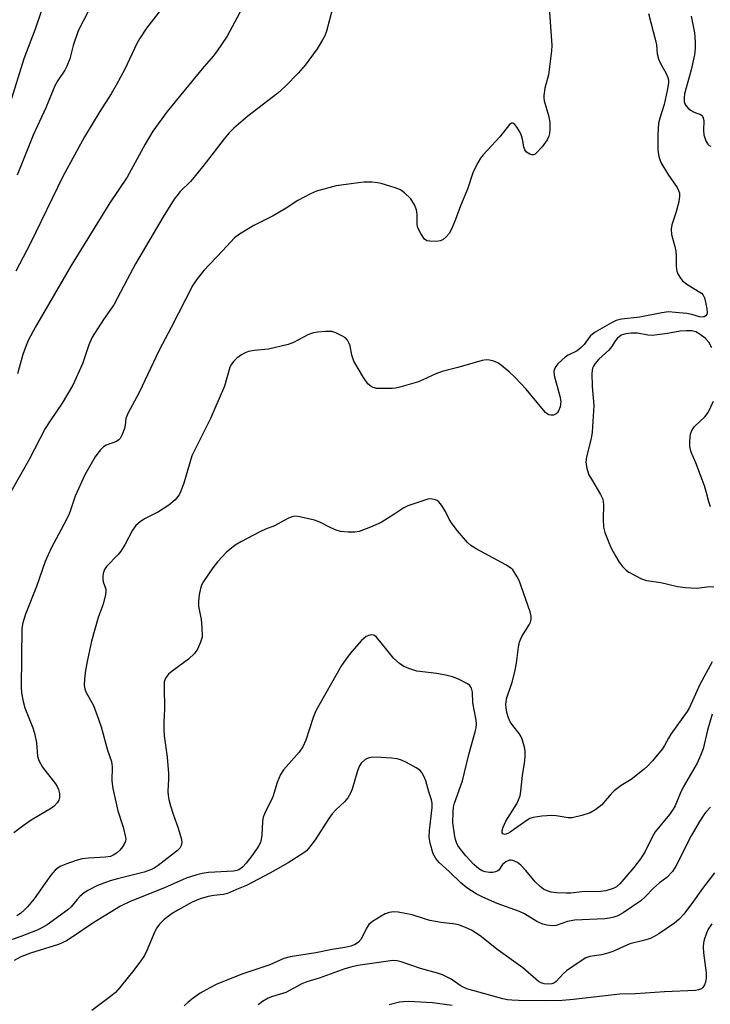
# Model space of a CAD drawing. Units: inches. Extents: x 1189773 to 1195773, y 569457 to 573458.
# Drawn here: x 1190905 to 1191086, y 572126 to 572385 of the extents above; entities that cross this region are included whole.
import ezdxf

# ---------------------------------------------------------------- set-up
doc = ezdxf.new("R2010")
doc.units = ezdxf.units.IN
doc.header["$MEASUREMENT"] = 0
doc.layers.add('Undefined', color=1, linetype='Continuous')

msp = doc.modelspace()

# ---------------------------------------------------------------- linework, layer by layer
at = {"layer": 'Undefined'}
for points, elevation in [([(1190988.07, 572390.89), (1190985.66, 572381.84), (1190985.23, 572380.67), (1190984.59, 572379.44), (1190983.26, 572377.27), (1190980.13, 572372.94), (1190978.28, 572370.82), (1190975, 572367.54), (1190972.89, 572365.57), (1190965.08, 572359.54), (1190961.36, 572356.42), (1190960.13, 572355.24), (1190958.83, 572353.66), (1190953.9, 572347.17), (1190951.33, 572343.98), (1190949.99, 572342.44), (1190947.32, 572339.79), (1190946.42, 572338.7), (1190945.76, 572337.76), (1190942.86, 572333.19), (1190935.61, 572320.83), (1190933.36, 572316.72), (1190929.9, 572310.03), (1190927.16, 572306.22), (1190924.22, 572301.59), (1190923.32, 572299.58), (1190921.67, 572294.6), (1190919.17, 572288.95), (1190916.31, 572284.28), (1190913.17, 572279.65), (1190911.93, 572277.62), (1190907.69, 572269.5), (1190902.07, 572259.56)], 356), ([(1190925.78, 572392.23), (1190920.55, 572381.93), (1190919.28, 572378.12), (1190918.32, 572374.64), (1190917.6, 572372.68), (1190917.07, 572371.67), (1190915.2, 572368.92), (1190914.47, 572367.54), (1190912.1, 572361.8), (1190908.71, 572354.56), (1190904.56, 572344.06)], 362), ([(1191043.96, 572390.64), (1191044.84, 572378.11), (1191044.74, 572376.71), (1191043.91, 572370.39), (1191042.98, 572366.92), (1191042.68, 572364.97), (1191042.68, 572364.42), (1191042.81, 572363.59), (1191043.98, 572359.73), (1191044.27, 572358.02), (1191044.32, 572356.24), (1191044.24, 572355.07), (1191044.02, 572354.29), (1191043.55, 572353.33), (1191042.32, 572351.56), (1191040.83, 572349.93), (1191040.42, 572349.62), (1191039.99, 572349.45), (1191039.54, 572349.47), (1191039.08, 572349.62), (1191038.2, 572350.15), (1191037.73, 572350.74), (1191037.48, 572351.52), (1191037.12, 572353.52), (1191036.79, 572354.69), (1191036.41, 572355.49), (1191035.64, 572356.73), (1191035.13, 572357.38), (1191034.58, 572357.76), (1191034.24, 572357.76), (1191033.69, 572357.37), (1191031.21, 572354.16), (1191026.82, 572349.45), (1191026.12, 572348.51), (1191025.5, 572347.5), (1191024.18, 572345.01), (1191022.69, 572340.45), (1191020.82, 572336.01), (1191019.53, 572332.43), (1191018.4, 572329.77), (1191017.85, 572328.77), (1191017.13, 572327.93), (1191016.3, 572327.22), (1191015.58, 572326.87), (1191014.48, 572326.72), (1191012.79, 572326.74), (1191012.01, 572326.9), (1191011.38, 572327.33), (1191010.41, 572328.74), (1191009.66, 572330.31), (1191009.49, 572331.15), (1191009.49, 572333.8), (1191009.33, 572334.97), (1191008.8, 572336.28), (1191007.78, 572337.87), (1191006.2, 572339.43), (1191005.07, 572340.21), (1191003.7, 572340.74), (1191000, 572341.89)], 354), ([(1190942.78, 572388.22), (1190938.47, 572382.66), (1190936.65, 572379.84), (1190935.98, 572378.61), (1190932.81, 572371.88), (1190930.56, 572367.68), (1190929.21, 572365.41), (1190926.21, 572360.79), (1190922.22, 572354.11), (1190916.55, 572343.74), (1190908.04, 572326.27), (1190904.21, 572318.87)], 360), ([(1190964.29, 572389.21), (1190959.64, 572380.58), (1190956.87, 572376.47), (1190955.97, 572375.31), (1190953.05, 572371.96), (1190943.92, 572360.77), (1190940.18, 572355.65), (1190938.13, 572352.2), (1190933.37, 572343.55), (1190928.83, 572336.81), (1190918.71, 572320.41), (1190909.39, 572304.29), (1190907.47, 572300.72), (1190906.89, 572299.38), (1190906.07, 572297.02), (1190904.61, 572291.99)], 358), ([(1191070.14, 572386.49), (1191072.01, 572379.42), (1191072.24, 572378.27), (1191072.48, 572375.91), (1191072.77, 572374.64), (1191073.23, 572373.59), (1191074.79, 572370.77), (1191075.26, 572369.69), (1191075.38, 572369.14), (1191075.41, 572368.3), (1191075.11, 572366.34), (1191074.3, 572362.63), (1191073.13, 572359.08), (1191072.81, 572357.71), (1191072.65, 572354.77), (1191072.62, 572350.63), (1191072.88, 572349.03), (1191073.44, 572347.43), (1191075.43, 572344.12), (1191077.72, 572340.83), (1191078.08, 572340.1), (1191078.29, 572339.36), (1191078.34, 572338.57), (1191078.09, 572337.12), (1191077.33, 572334.22), (1191076.26, 572331.03), (1191076.1, 572329.93), (1191076.25, 572328.55), (1191077.11, 572325.41), (1191077.35, 572324.16), (1191077.46, 572322.86), (1191077.43, 572320.26), (1191077.5, 572319.41), (1191077.63, 572318.86), (1191077.98, 572318.06), (1191078.59, 572317.04), (1191079.13, 572316.34), (1191080.45, 572315.31), (1191083.64, 572313.43), (1191084.07, 572313.09), (1191084.5, 572312.57), (1191084.83, 572311.87), (1191085.14, 572310.76), (1191085.49, 572309.04), (1191085.58, 572307.96), (1191085.48, 572307.5), (1191085.19, 572307.14), (1191084.77, 572306.9), (1191084.28, 572306.81), (1191083.51, 572306.9), (1191081.55, 572307.5), (1191080.22, 572307.77), (1191077.24, 572308.08), (1191075.45, 572308.19), (1191073.7, 572307.99), (1191067.87, 572306.84), (1191063.1, 572306.33), (1191061.73, 572305.94), (1191060.43, 572305.38), (1191056.2, 572302.89), (1191055.49, 572302.37), (1191054.91, 572301.8), (1191053.3, 572299.64), (1191052.55, 572298.85), (1191051.45, 572298.03), (1191049.13, 572296.86), (1191048.4, 572296.39), (1191046.41, 572294.57), (1191045.84, 572293.91), (1191045.56, 572293.43), (1191045.37, 572292.63), (1191045.45, 572291.5), (1191046.93, 572286.12), (1191047.14, 572284.69), (1191046.97, 572283.29), (1191046.58, 572282.24), (1191046.31, 572281.78), (1191045.96, 572281.42), (1191045.28, 572281.14), (1191044.53, 572281.09), (1191044.04, 572281.2), (1191043.57, 572281.47), (1191043.15, 572281.84), (1191042.16, 572282.95), (1191038.1, 572287.96), (1191035.12, 572291.08), (1191033.65, 572292.48), (1191031.58, 572294.16), (1191030.62, 572294.83), (1191029.58, 572295.28), (1191028.49, 572295.53), (1191027.67, 572295.6), (1191026.56, 572295.44), (1191020.12, 572293.64), (1191016, 572292.6), (1191014.42, 572291.98), (1191009.81, 572289.86), (1191004.97, 572288.47), (1191003.82, 572288.2), (1191002.95, 572288.1), (1191000, 572288.09)], 352), ([(1191081.33, 572385.79), (1191082.21, 572381.43), (1191082.4, 572379.1), (1191082.41, 572377.35), (1191082.2, 572375.65), (1191081.39, 572371.71), (1191079.63, 572365.48), (1191079.5, 572364.39), (1191079.55, 572363.33), (1191079.69, 572362.84), (1191079.95, 572362.37), (1191080.51, 572361.74), (1191081.15, 572361.17), (1191082.11, 572360.59), (1191083.82, 572360.01), (1191084.21, 572359.76), (1191084.46, 572359.4), (1191084.65, 572358.4), (1191084.63, 572355.85), (1191084.73, 572354.72), (1191085.22, 572353.11), (1191085.71, 572352.19), (1191086.07, 572351.87), (1191086.51, 572351.69)], 350), ([(1191000, 572341.89), (1190999.04, 572342.1), (1190997.6, 572342.22), (1190995.57, 572342.22), (1190994.13, 572342.1), (1190988.26, 572341.25), (1190983.06, 572339.85), (1190981.49, 572339.15), (1190978.22, 572337.41), (1190975.15, 572335.42), (1190971.72, 572333.4), (1190968.19, 572331.69), (1190966.65, 572330.86), (1190962.84, 572328.65), (1190961.52, 572327.62), (1190958.44, 572324.22), (1190953.49, 572319.11), (1190951.73, 572316.86), (1190950.64, 572315.2), (1190944.96, 572304.14), (1190941.8, 572298.19), (1190936.54, 572287.06), (1190933.57, 572281.56), (1190933.08, 572280.19), (1190932.86, 572278.48), (1190932.67, 572277.64), (1190932.06, 572276.02), (1190931.55, 572275.02), (1190931.21, 572274.6), (1190930.6, 572274.2), (1190927.9, 572273.23), (1190927.23, 572272.76), (1190926.42, 572272), (1190925.69, 572271.17), (1190925.04, 572270.21), (1190922.29, 572265.49), (1190919.77, 572259.87), (1190918.43, 572255.91), (1190917.99, 572254.81), (1190916.82, 572252.43), (1190913.46, 572246.2), (1190911.92, 572242.73), (1190909.59, 572236.12), (1190906.7, 572228.92), (1190906.02, 572226.63), (1190905.74, 572225.19), (1190905.6, 572209.7), (1190905.72, 572208.25), (1190906.1, 572205.98), (1190906.57, 572204.3), (1190908.64, 572199.08), (1190909.12, 572197.69), (1190909.59, 572195.14), (1190909.88, 572191.63), (1190910.22, 572190.52), (1190911.17, 572188.76), (1190914.59, 572184.38), (1190915.07, 572183.64), (1190915.4, 572182.88), (1190915.63, 572181.82), (1190915.67, 572180.77), (1190915.44, 572180.03), (1190915.02, 572179.34), (1190914.28, 572178.52), (1190913.59, 572178), (1190908.26, 572174.86), (1190906.12, 572173.37), (1190903.64, 572171.48)], 354), ([(1191000, 572288.09), (1190998.94, 572288.13), (1190997.93, 572288.39), (1190997.14, 572288.82), (1190996.56, 572289.37), (1190995.42, 572291.03), (1190992.87, 572295.27), (1190992.32, 572296.86), (1190991.87, 572299.28), (1190991.58, 572300.05), (1190991.19, 572300.76), (1190990.66, 572301.36), (1190989.72, 572301.97), (1190988.18, 572302.72), (1190987.12, 572303.06), (1190985.44, 572303.1), (1190983.45, 572302.91), (1190982.33, 572302.73), (1190981.01, 572302.24), (1190977.01, 572300.17), (1190975.68, 572299.67), (1190970.52, 572298.41), (1190966.75, 572298.12), (1190965.21, 572297.8), (1190964.39, 572297.48), (1190963.38, 572296.91), (1190962.2, 572296.07), (1190961.4, 572295.31), (1190960.74, 572294.46), (1190960.36, 572293.68), (1190958.96, 572288.7), (1190955.3, 572280.25), (1190950.34, 572270.45), (1190948.25, 572263.28), (1190947.52, 572261.16), (1190947.02, 572260.17), (1190945.98, 572258.88), (1190944.36, 572257.5), (1190941.63, 572255.78), (1190937.99, 572253.94), (1190936.81, 572253.1), (1190935.71, 572252.15), (1190935.22, 572251.58), (1190934.77, 572250.89), (1190932.76, 572247.05), (1190931.78, 572245.38), (1190931.06, 572244.51), (1190927.95, 572241.37), (1190927.48, 572240.64), (1190927.11, 572239.55), (1190926.98, 572238.7), (1190926.99, 572238.16), (1190927.15, 572237.39), (1190927.82, 572235.41), (1190927.83, 572234.87), (1190927.73, 572234.04), (1190927.14, 572231.54), (1190925.81, 572228.04), (1190924.03, 572221.76), (1190922.96, 572216.9), (1190922.46, 572214.15), (1190922.2, 572211.85), (1190922.16, 572210.12), (1190922.31, 572209.29), (1190922.6, 572208.48), (1190924.55, 572204.89), (1190925.92, 572201.3), (1190926.56, 572199.34), (1190928.28, 572193.18), (1190929.28, 572190.18), (1190929.43, 572188.82), (1190929.38, 572185.11), (1190929.63, 572183.16), (1190930.93, 572177.27), (1190932.34, 572172.98), (1190932.99, 572170.39), (1190933.03, 572169.83), (1190932.95, 572169.29), (1190932.63, 572168.53), (1190932.17, 572167.79), (1190931.46, 572166.91), (1190930.64, 572166.2), (1190929.75, 572165.62), (1190929.02, 572165.32), (1190927.72, 572165.07), (1190923.25, 572164.88), (1190921.58, 572164.67), (1190920.01, 572164.23), (1190917.31, 572163.26), (1190915.97, 572162.71), (1190915.29, 572162.32), (1190914.49, 572161.67), (1190913.39, 572160.38), (1190911.85, 572158.32), (1190908.99, 572154.19), (1190907.3, 572152.1), (1190906.48, 572151.25), (1190905.38, 572150.34), (1190904.44, 572149.69)], 352), ([(1191086.83, 572298.77), (1191085.96, 572300.27), (1191085.07, 572301.28), (1191083.76, 572302.26), (1191082.55, 572302.96), (1191081.5, 572303.23), (1191080.12, 572303.28), (1191078.5, 572303.19), (1191075.19, 572302.51), (1191071.16, 572302.05), (1191070.04, 572302.12), (1191067.3, 572302.61), (1191065.6, 572302.61), (1191064.22, 572302.46), (1191063.04, 572302.07), (1191062.04, 572301.33), (1191061.53, 572300.71), (1191060.46, 572299.04), (1191059.79, 572298.18), (1191057.15, 572295.77), (1191056.19, 572294.69), (1191055.73, 572293.97), (1191055.51, 572293.46), (1191055.32, 572292.09), (1191055.37, 572288.63), (1191055.84, 572283.64), (1191055.43, 572276.65), (1191055.14, 572274.94), (1191053.88, 572270.18), (1191053.73, 572268.78), (1191054.02, 572267.07), (1191054.54, 572265.46), (1191055.18, 572264.27), (1191057.6, 572260.33), (1191058.18, 572259.05), (1191058.34, 572257.68), (1191058.26, 572253.85), (1191058.4, 572251.68), (1191058.71, 572250.32), (1191059.56, 572248.12), (1191060.37, 572246.23), (1191061.58, 572243.98), (1191062.45, 572242.52), (1191063.33, 572241.4), (1191064.34, 572240.39), (1191065.02, 572239.89), (1191068.33, 572238.16), (1191069.67, 572237.71), (1191073.41, 572237.2), (1191077.81, 572236.15), (1191079.86, 572235.86), (1191082.82, 572235.67), (1191086.16, 572236.12), (1191087.32, 572236.09)], 350), ([(1191086.42, 572257.03), (1191085.98, 572258.32), (1191085.42, 572260.71), (1191084.85, 572262.54), (1191082.62, 572268.57), (1191081.38, 572271.38), (1191081.03, 572272.84), (1191081.01, 572274.02), (1191081.12, 572275.5), (1191081.27, 572276.36), (1191081.53, 572277.1), (1191082.23, 572278.16), (1191084.98, 572280.69), (1191085.83, 572281.85), (1191087.22, 572284.81)], 350), ([(1191086.85, 572216.33), (1191083.67, 572210.46), (1191080.89, 572204.36), (1191080.34, 572203.33), (1191076.02, 572197.35), (1191075.41, 572196.36), (1191074.41, 572194.4), (1191073.78, 572193.46), (1191071.22, 572190.39), (1191069.89, 572188.95), (1191069.06, 572188.17), (1191065.61, 572185.47), (1191063.03, 572183.88), (1191061.17, 572182.53), (1191060.34, 572181.77), (1191058.81, 572179.87), (1191057.89, 572178.88), (1191056.34, 572177.65), (1191054.9, 572176.75), (1191052.72, 572176.01), (1191050.19, 572175.42), (1191049.07, 572175.44), (1191045.96, 572175.99), (1191044.81, 572176.08), (1191042.19, 572175.85), (1191039.88, 572175.5), (1191039.08, 572175.22), (1191038.35, 572174.81), (1191033.9, 572171.66), (1191033.25, 572171.31), (1191032.56, 572171.1), (1191032, 572171.2), (1191031.77, 572171.48), (1191031.77, 572172.15), (1191032.01, 572172.94), (1191032.77, 572174.55), (1191035.59, 572179.09), (1191036.08, 572180.14), (1191036.47, 572181.23), (1191036.69, 572182.39), (1191037.08, 572186.54), (1191037.66, 572189.75), (1191037.83, 572191.43), (1191037.86, 572192.82), (1191037.77, 572193.64), (1191037.02, 572196.08), (1191036.69, 572196.86), (1191036.27, 572197.6), (1191034.55, 572199.63), (1191033.92, 572200.6), (1191033.48, 572201.69), (1191033.05, 572203.11), (1191032.84, 572204.28), (1191032.76, 572205.16), (1191032.8, 572205.99), (1191033, 572206.95), (1191034.39, 572211), (1191035.07, 572213.77), (1191035.52, 572215.99), (1191036.09, 572220.24), (1191036.34, 572221.53), (1191036.59, 572222.24), (1191036.98, 572223.02), (1191038.9, 572226.08), (1191039.18, 572226.81), (1191039.35, 572227.56), (1191039.35, 572228.38), (1191039.11, 572229.5), (1191036.23, 572237.68), (1191035.76, 572238.7), (1191035.06, 572239.86), (1191034.57, 572240.5), (1191033.94, 572241.06), (1191032.71, 572241.83), (1191029.37, 572243.69), (1191024.96, 572246.03), (1191023.55, 572246.92), (1191022.65, 572247.68), (1191020.04, 572250.72), (1191018.63, 572252.56), (1191017.88, 572253.79), (1191016.93, 572255.85), (1191015.85, 572257.52), (1191015.13, 572258.36), (1191014.69, 572258.68), (1191014.18, 572258.93), (1191013.09, 572259.16), (1191012.26, 572259.06), (1191007.02, 572257.31), (1191006.01, 572256.79), (1191003.65, 572255.23), (1191000, 572252.97)], 350), ([(1191000, 572252.97), (1190997.25, 572251.7), (1190994.27, 572250.6), (1190993.15, 572250.38), (1190991.39, 572250.41), (1190989.33, 572250.6), (1190988.19, 572250.9), (1190986.84, 572251.51), (1190983.98, 572253.06), (1190982.59, 572253.56), (1190978.23, 572254.5), (1190977.37, 572254.56), (1190976.58, 572254.41), (1190975.58, 572253.95), (1190972.04, 572252.06), (1190969.72, 572251.18), (1190968.4, 572250.57), (1190963.24, 572247.9), (1190961.76, 572246.99), (1190959.5, 572245.15), (1190957.06, 572242.59), (1190955.87, 572241.07), (1190953.46, 572237.44), (1190952.9, 572236.45), (1190952.62, 572235.65), (1190952.3, 572233.99), (1190952.1, 572232.3), (1190952.15, 572230.96), (1190952.85, 572227.46), (1190953.03, 572225.46), (1190953.04, 572222.88), (1190952.67, 572221.53), (1190951.86, 572219.7), (1190951.11, 572218.53), (1190949.49, 572217.08), (1190945.2, 572213.88), (1190944.29, 572213.12), (1190943.46, 572212.11), (1190943.26, 572211.65), (1190943.15, 572211.1), (1190943.1, 572209.93), (1190943.19, 572203.97), (1190943.02, 572200.52), (1190943.02, 572198.6), (1190943.13, 572196.96), (1190943.87, 572191.33), (1190944.21, 572187.05), (1190944.25, 572185.62), (1190944.1, 572182.43), (1190944.13, 572181.33), (1190944.31, 572180.24), (1190944.78, 572178.58), (1190945.5, 572176.38), (1190946.82, 572172.75), (1190947.69, 572169.75), (1190947.77, 572168.94), (1190947.6, 572168.18), (1190947.19, 572167.49), (1190946.62, 572166.88), (1190941.5, 572162.89), (1190940.53, 572162.23), (1190939.76, 572161.83), (1190937.85, 572161.17), (1190930.86, 572159.44), (1190928.91, 572158.89), (1190925.65, 572157.67), (1190923.06, 572156.34), (1190922.08, 572155.73), (1190921.02, 572154.83), (1190920.26, 572154.02), (1190918.7, 572152.04), (1190917.85, 572151.26), (1190912.4, 572147.35), (1190911.01, 572146.53), (1190909.75, 572145.94), (1190905.48, 572144.31), (1190900.97, 572142.75)], 350), ([(1191000, 572221.39), (1190998.83, 572222.86), (1190998.3, 572223.3), (1190998.05, 572223.41), (1190997.58, 572223.44), (1190997.09, 572223.36), (1190996.11, 572222.98), (1190995.46, 572222.51), (1190994.87, 572221.94), (1190992.38, 572219.12), (1190991.1, 572217.52), (1190989.64, 572215.43), (1190982.94, 572203.53), (1190982.24, 572201.78), (1190980.31, 572195.83), (1190979.51, 572194.06), (1190978.55, 572192.67), (1190974.42, 572188.03), (1190973.64, 572186.82), (1190972.78, 572184.69), (1190971.61, 572180.9), (1190969.52, 572176.67), (1190969.08, 572175.59), (1190968.9, 572174.51), (1190968.76, 572170.88), (1190968.59, 572169.77), (1190968.37, 572168.98), (1190967.85, 572167.98), (1190966.37, 572165.84), (1190964.65, 572163.52), (1190963.68, 572162.46), (1190962.73, 572161.81), (1190962.19, 572161.6), (1190961.33, 572161.4), (1190954.76, 572161.07), (1190953.08, 572160.85), (1190951.68, 572160.51), (1190948.9, 572159.57), (1190943.19, 572157.07), (1190934.16, 572153.51), (1190931.66, 572152.28), (1190924.62, 572147.94), (1190918.94, 572144.08), (1190917.5, 572143.19), (1190915.37, 572142.22), (1190908.06, 572139.9), (1190905.53, 572138.91), (1190903.8, 572137.96)], 348), ([(1191086.85, 572202.61), (1191085.63, 572198.44), (1191084.5, 572193.56), (1191083.84, 572191.79), (1191082.93, 572189.74), (1191079.23, 572183.44), (1191078.45, 572181.82), (1191077.14, 572178.55), (1191076.68, 572177.67), (1191075.71, 572176.34), (1191071.88, 572171.73), (1191071.2, 572170.54), (1191069.33, 572166.61), (1191068.06, 572164.71), (1191066.32, 572162.4), (1191062.61, 572158.08), (1191061.77, 572157.34), (1191060.87, 572156.88), (1191058.99, 572156.31), (1191057.61, 572156.06), (1191052.64, 572155.97), (1191049.77, 572155.68), (1191048.62, 572155.65), (1191046.04, 572155.78), (1191044.63, 572155.94), (1191043.58, 572156.25), (1191042.64, 572156.75), (1191041.72, 572157.41), (1191040.41, 572158.63), (1191038.02, 572161.62), (1191036.7, 572163.04), (1191035.82, 572163.68), (1191034.61, 572164.24), (1191034.11, 572164.34), (1191033.67, 572164.31), (1191032.71, 572163.89), (1191031.89, 572163.2), (1191030.88, 572161.69), (1191030.51, 572161.42), (1191030.06, 572161.22), (1191029.31, 572161.07), (1191028.47, 572161.08), (1191027.35, 572161.27), (1191026.56, 572161.54), (1191025.62, 572162.07), (1191024.36, 572163.18), (1191022.28, 572165.45), (1191020.84, 572167.25), (1191020.19, 572168.21), (1191019.82, 572168.94), (1191019.53, 572169.71), (1191019.34, 572170.53), (1191018.86, 572174.16), (1191018.9, 572177.11), (1191019.02, 572178.25), (1191019.27, 572179.28), (1191021.41, 572185.17), (1191023, 572192.04), (1191024.74, 572198.03), (1191024.96, 572199.05), (1191025.02, 572200.04), (1191024.96, 572201.03), (1191024.09, 572205.57), (1191023.96, 572208.38), (1191023.71, 572209.48), (1191023.29, 572210.15), (1191022.65, 572210.63), (1191020.36, 572211.79), (1191018.78, 572212.46), (1191017.33, 572212.82), (1191014.67, 572213.3), (1191009.42, 572213.93), (1191007.54, 572214.51), (1191005.99, 572215.15), (1191004.81, 572215.93), (1191003.32, 572217.27), (1191000, 572221.39)], 348), ([(1191000, 572191.3), (1190997.84, 572191.31), (1190996.89, 572191.19), (1190996.37, 572191), (1190995.87, 572190.71), (1190994.78, 572189.75), (1190994.33, 572189.05), (1190993.83, 572187.74), (1190992.45, 572182.93), (1190991.99, 572181.92), (1190991.31, 572180.72), (1190990.46, 572179.64), (1190988.17, 572177.51), (1190987.16, 572176.46), (1190986.32, 572175.29), (1190982.74, 572169.7), (1190981.01, 572167.42), (1190980.44, 572166.8), (1190979.77, 572166.25), (1190975.66, 572163.58), (1190970.86, 572160.89), (1190964.69, 572157.68), (1190962.11, 572156.66), (1190959.7, 572155.56), (1190958.68, 572155.33), (1190956.14, 572155.08), (1190954.68, 572154.82), (1190952.53, 572154.16), (1190950.48, 572153.3), (1190946.67, 572151.24), (1190945.19, 572150.36), (1190943.15, 572148.73), (1190941.89, 572147.53), (1190941.2, 572146.59), (1190940.65, 572145.61), (1190938.59, 572140.63), (1190937.97, 572139.34), (1190937.19, 572138.16), (1190935.14, 572135.44), (1190931.46, 572130.89), (1190930.31, 572129.61), (1190929.06, 572128.53), (1190924.14, 572124.88)], 346), ([(1191086.45, 572178.26), (1191085.15, 572176.83), (1191084.48, 572175.94), (1191083.56, 572174.49), (1191081.38, 572170.68), (1191077.37, 572162.79), (1191076.46, 572161.37), (1191075, 572159.77), (1191073.08, 572158.33), (1191071.5, 572157.01), (1191069.3, 572154.68), (1191068.2, 572153.67), (1191063.56, 572150.47), (1191062.1, 572149.73), (1191061.04, 572149.36), (1191059.91, 572149.09), (1191058.75, 572148.93), (1191050.74, 572148.55), (1191048.94, 572148.2), (1191045.96, 572147.17), (1191044.87, 572147.09), (1191043.51, 572147.23), (1191042.45, 572147.55), (1191040.92, 572148.21), (1191037.63, 572150.2), (1191036.32, 572150.88), (1191030.44, 572152.95), (1191026.73, 572154.6), (1191024.92, 572155.52), (1191022.53, 572157.02), (1191020.95, 572158.33), (1191017.96, 572161.27), (1191015.23, 572163.75), (1191014.36, 572164.79), (1191013.71, 572165.95), (1191012.9, 572168.77), (1191012.66, 572170.39), (1191012.75, 572172.09), (1191013.41, 572178.12), (1191013.41, 572179.32), (1191013.23, 572180.12), (1191012.52, 572182.22), (1191011.73, 572185.11), (1191011.22, 572186.37), (1191010.7, 572187.31), (1191010.18, 572187.92), (1191009.24, 572188.57), (1191006.66, 572189.99), (1191005.33, 572190.6), (1191004.21, 572190.89), (1191002.77, 572191.13), (1191000, 572191.3)], 346), ([(1191087.48, 572160.96), (1191084.38, 572156.93), (1191082.01, 572153.58), (1191079.43, 572150.16), (1191078.09, 572148.71), (1191077.01, 572147.79), (1191072.85, 572144.95), (1191071.69, 572144.26), (1191070.71, 572143.8), (1191068.87, 572143.2), (1191065.26, 572142.35), (1191060.82, 572140.38), (1191059.48, 572139.88), (1191057.81, 572139.5), (1191054.8, 572139), (1191053.76, 572138.66), (1191052.26, 572137.76), (1191048.63, 572135.24), (1191047.75, 572134.47), (1191045.97, 572132.5), (1191045.52, 572132.17), (1191044.81, 572131.91), (1191043.96, 572131.82), (1191042.8, 572131.9), (1191042, 572132.09), (1191041.28, 572132.48), (1191037.17, 572136.03), (1191030.75, 572140.74), (1191025.98, 572144.46), (1191023.77, 572145.94), (1191022.2, 572146.69), (1191020.58, 572147.27), (1191019.47, 572147.55), (1191015.74, 572147.97), (1191012.8, 572148.52), (1191011.67, 572148.82), (1191008.2, 572149.99), (1191004.49, 572150.68), (1191003.34, 572150.74), (1191002.13, 572150.6), (1191001.1, 572150.24), (1191000, 572149.59)], 344), ([(1191000, 572149.59), (1190997.75, 572148.2), (1190996.82, 572147.46), (1190996.18, 572146.51), (1190994.81, 572143.57), (1190994.11, 572142.78), (1190993.26, 572142.22), (1190992.09, 572141.79), (1190990.51, 572141.39), (1190987.19, 572140.86), (1190982.88, 572139.98), (1190976.19, 572138.92), (1190974.52, 572138.51), (1190970.79, 572136.85), (1190963.47, 572134.42), (1190956.79, 572131.73), (1190955.05, 572130.84), (1190952.57, 572129.39), (1190950.73, 572128.11), (1190949.4, 572127.05), (1190948.36, 572126.07)], 344), ([(1191086.75, 572147.65), (1191085.83, 572146.22), (1191085.37, 572145.14), (1191084.81, 572143.44), (1191084.59, 572142.59), (1191084.48, 572141.59), (1191084.58, 572139.96), (1191085.29, 572134.78), (1191085.33, 572133.36), (1191085.15, 572132.33), (1191084.9, 572131.6), (1191084.45, 572130.9), (1191084.04, 572130.56), (1191083.33, 572130.27), (1191082.53, 572130.16), (1191074.37, 572129.79), (1191066.79, 572129.23), (1191062.62, 572129.13), (1191050.48, 572127.77), (1191047.53, 572127.52), (1191042.78, 572127.38), (1191036.06, 572127.46), (1191034.32, 572127.54), (1191033.17, 572127.68), (1191031.92, 572127.95), (1191022.47, 572130.58), (1191021, 572131.25), (1191018.4, 572133.05), (1191016.12, 572134.21), (1191014.78, 572134.66), (1191010.37, 572135.88), (1191005.27, 572137.61), (1191004.21, 572137.87), (1191003.06, 572137.97), (1191000, 572137.54)], 342), ([(1191000, 572137.54), (1190993.94, 572136.67), (1190992.11, 572136.28), (1190990.5, 572135.77), (1190983.78, 572133.36), (1190980.5, 572132.4), (1190979.25, 572131.86), (1190975.04, 572129.59), (1190971.52, 572128.52), (1190970.43, 572128.09), (1190968.94, 572127.21), (1190967.77, 572126.37)], 342), ([(1191018.7, 572126.15), (1191013.48, 572126.88), (1191007.33, 572127.2), (1191005.93, 572127.18), (1191004.83, 572127.02), (1191002.13, 572126.32)], 340)]:
    msp.add_lwpolyline(points, dxfattribs=dict(at, elevation=elevation))
msp.add_polyline3d([(1190912.09, 572390.73, 364), (1190909.24, 572382.42, 364), (1190906.31, 572374.62, 364), (1190902.73, 572363.04, 364)], dxfattribs=at)

doc.saveas('drawing.dxf')
